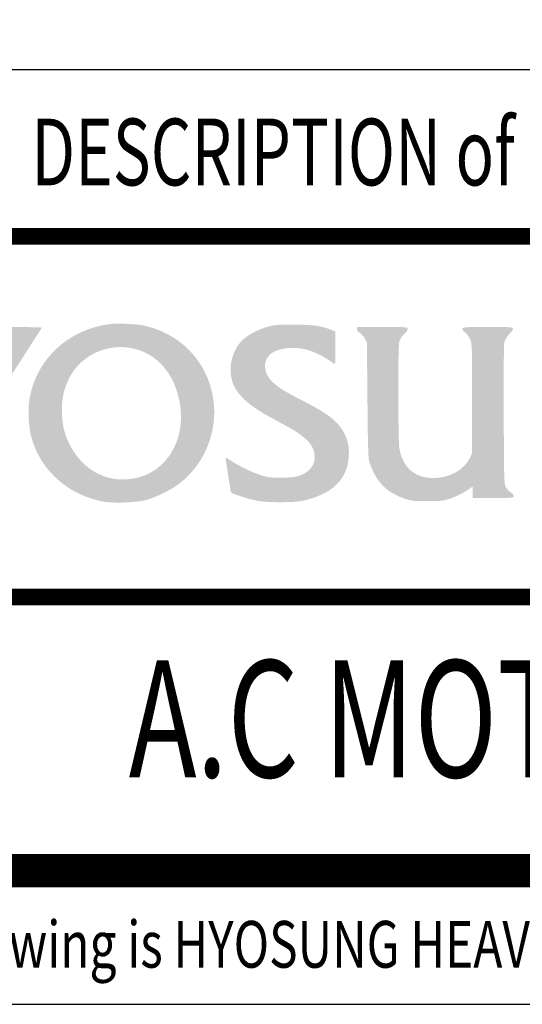
# Model space of a CAD drawing. Units: millimetres. Extents: x -131 to 1651, y -45 to 1215.
# Drawn here: x 724 to 814, y 39 to 216 of the extents above; entities that cross this region are included whole.
import ezdxf
from ezdxf.enums import TextEntityAlignment as Align

# ---------------------------------------------------------------- set-up
doc = ezdxf.new("R2010")
doc.units = ezdxf.units.MM
doc.header["$LTSCALE"] = 50
doc.layers.get('0').update_dxf_attribs({"linetype": 'CONTINUOUS', "lineweight": 30})
doc.styles.add('HY견고딕', font='txt')
doc.styles.add('ROMANS', font='romans.shx', dxfattribs={"width": 0.7, "height": 3.5, "bigfont": 'whgtxt.shx'})

# ---------------------------------------------------------------- blocks, each defined once
blk = doc.blocks.new('HS_A4양식_S_L(210X297MM)')
blk.add_line((18.00000000000022, 17.99999999999989), (283.0000000000002, 17.99999999999989))
at = {"color": 0}
blk.add_line((18, 14), (283, 13.99999999999946), dxfattribs=at)
at = {"color": 3, "const_width": 1}
blk.add_lwpolyline([(21.99999999999988, 17.99999999999989), (279, 17.99999999999989), (279, 185.9999999999999), (21.99999999999988, 185.9999999999999), (21.99999999999988, 17.49999999999989)], dxfattribs=at)
at = {"style": 'ROMANS', "width": 0.75}
blk.add_text("The information written in this drawing is HYOSUNG HEAVY INDUSTRIES's property, and may not be disclosed and/or reproduced without the prior official permission of HYOSUNG HEAVY INDUSTRIES Corp.", height=1.4, dxfattribs=at).set_placement((119.1439814139106, 15.09694235422097))
blk = doc.blocks.new('hico_ci')
at = {"true_color": 0x0e4194}
h = blk.add_hatch(color=154, dxfattribs=at)
edge = h.paths.add_edge_path()
edge.add_arc((-87.58889213669869, 67.21039386994674), 115.6573542135317, 327.1048165484382, 327.379148609724)
edge.add_arc((-975.6210822683096, 635.5862093153438), 1170.006555518851, 327.3791455014085, 327.4034389118317)
edge.add_arc((10.06323945754997, 5.298141397494064), 0.03363674859879229, 327.4034434854938, 359.999956419561)
edge.add_arc((10.08695586406088, 5.298141372526757), 0.009920342087866648, 359.9999964333156, 447.9339419372215)
edge.add_arc((8.1752010225552, -47.69314807680414), 53.03568355278372, 87.9338491325548, 88.16463645442393)
edge.add_arc((9.481611089147691, -6.923395607587707), 12.24500540615856, 88.16454350043396, 89.3118246058308)
edge.add_arc((9.337503835981352, -18.91895683877961), 24.24143221381396, 89.31177138105487, 90.00000621573453)
edge.add_line((9.337501206148772, 5.322475375034202), (8.578126206148738, 5.322475375034202))
edge.add_line((8.578126206148738, 5.322475375034216), (8.578126206148738, 5.25822685003422))
edge.add_arc((8.666198882282174, 5.258226829829709), 0.08807267613343815, 179.9999868559348, 200.2438586409471)
edge.add_arc((8.69831167707514, 5.270070055741982), 0.1222997646660304, 200.2439029638572, 216.0719736548398)
edge.add_arc((8.727682244430241, 5.291465640012149), 0.158637090558326, 216.0720310189615, 229.8197973618891)
edge.add_arc((8.790425285179538, 5.365763867678297), 0.2558837655492473, 229.8197694449375, 239.4290538196848)
edge.add_arc((8.530958847521276, 4.926521539180371), 0.2542697950728332, 35.773980360010626, 59.4290939640411, ccw=False)
edge.add_arc((8.3846441228863, 4.821096355150175), 0.43460966330124, 19.939364720869207, 35.77405005855218, ccw=False)
edge.add_arc((8.356329087600102, 4.810824031118727), 0.4647304512079843, 4.612762918081216, 19.939412931985885, ccw=False)
edge.add_arc((8.468191045552942, 4.819849583594632), 0.3525049717728713, -14.242378039020878, 4.612718611072523, ccw=False)
edge.add_arc((8.37886672111813, 4.842523250303046), 0.4446620664386157, 328.1681828404623, 345.7575186850096, ccw=False)
edge.add_arc((-125.627537153641, 88.03314091747795), 158.1735279955739, 327.8878710710293, 328.168161884662, ccw=False)
edge.add_arc((-363.4408394177982, 237.2831641715134), 438.9416461555749, 327.78223336135653, 327.8878867712939, ccw=False)
edge.add_arc((7.874564893326976, 3.292543172559448), 0.04901669569161234, 270.5100142516248, 327.78214302879337, ccw=False)
edge.add_arc((7.874911439092443, 3.253612993188966), 0.01008497392409092, 211.6244722057158, 270.5100004642802, ccw=False)
edge.add_arc((462.6611376262816, 283.3078246804128), 534.1082716524951, 211.5912425901737, 211.6244741420596, ccw=False)
edge.add_arc((49.60484903123921, 29.28092960519082), 49.19058691675746, 211.1883478339968, 211.5912513404664, ccw=False)
edge.add_arc((89.75058026022674, 53.58285426920961), 96.1188649406232, 210.944249107223, 211.1883290356674, ccw=False)
edge.add_arc((-23.94473440569851, -14.58175150186155), 36.44447107999163, 30.94431844343522, 31.63759526091016)
edge.add_arc((-7.928916743040276, -4.714298704185325), 17.63295758118127, 31.63769531155149, 32.8310410223266)
edge.add_arc((-9.367680583845129, -5.642642252222785), 19.34522599837955, 32.83109061856086, 33.7003780165808)
edge.add_arc((6.382520501175406, 4.861586527081016), 0.4135684780636451, 33.70034679136021, 47.50976918376232)
edge.add_arc((6.35941429625359, 4.836362018646184), 0.4477762627282614, 47.50975857406636, 66.4310955419071)
edge.add_arc((6.271751073153951, 4.635410225171825), 0.6670169158575688, 66.43114360342825, 80.4677626110921)
edge.add_arc((6.102158472550343, 3.625459070578245), 1.691108212981185, 80.46774511113301, 88.4389558479287)
edge.add_arc((5.785070374573792, -8.009341366430519), 13.33022871544476, 88.43889006856084, 90.18018989185562)
edge.add_arc((5.834315241008426, -23.67389749204497), 28.99486224672253, 90.1801526105918, 90.71896112843406)
edge.add_arc((5.498262702725754, 3.105442411625233), 2.213413873179214, 90.71892629454378, 94.25677422828905)
edge.add_arc((5.357341162462205, 4.998739249772001), 0.3148797550115914, 94.25673904725257, 105.4967135946727)
edge.add_arc((5.275644857788564, 5.293392175350647), 0.009110834502378819, 105.4966114967839, 238.0067809175427)
edge.add_arc((4.252225556749778, 3.655145908229215), 1.922530410003445, 53.281262030822575, 58.00680649472531, ccw=False)
edge.add_arc((3.278514217656578, 2.34970027732092), 3.551119390420127, 50.29611920957092, 53.28128967502448, ccw=False)
edge.add_arc((3.367779009109483, 2.457206528810275), 3.411384652069549, 47.32926842106173, 50.296107328445714, ccw=False)
edge.add_arc((5.015447560932614, 4.24459976048162), 0.980420600239397, 39.82273817270891, 47.329237615382624, ccw=False)
edge.add_arc((5.0822900594072, 4.300335129029136), 0.8933898533210056, 32.48958094374319, 39.82277055643982, ccw=False)
edge.add_arc((-55.12113784600947, -34.03807164447284), 72.26765808419817, 32.17192166635982, 32.48956926458112, ccw=False)
edge.add_arc((-36.62863076186463, -22.40537547880605), 50.42063452628888, 31.63174257217389, 32.1719261811038, ccw=False)
edge.add_arc((-61.26873061042318, -37.58294216214503), 79.36010672211306, 31.24720576788991, 31.631774679040575, ccw=False)
edge.add_line((6.579174399898761, 3.583650175034208), (7.28437620614875, 2.421387475034209))
edge.add_line((7.28437620614875, 2.421387475034209), (7.28421935302373, 1.572712675034211))
edge.add_arc((-26.29039406896339, 1.57890429528149), 33.57461399289706, 359.3674324155447, 359.98943387076315, ccw=False)
edge.add_arc((-6.209515706452777, 1.357180485688815), 13.49251158161575, 358.13862431789545, 359.36749241990196, ccw=False)
edge.add_arc((-5.06519223850529, 1.319977115114682), 12.34758350970553, 357.10324926653715, 358.1386915486749, ccw=False)
edge.add_arc((6.875745304499446, 0.7157539846580931), 0.3913685987348835, 344.5565989774974, 357.10328448918904, ccw=False)
edge.add_arc((6.965432665634751, 0.6909766429349986), 0.2983216245217534, 333.7316691536306, 344.5566396288096, ccw=False)
edge.add_arc((6.72166906340982, 0.8112843482579137), 0.5701573060091718, 327.0652532396875, 333.73168445078386, ccw=False)
edge.add_arc((6.672450634722168, 0.8431672817903575), 0.6288000819758233, 320.66539376668703, 327.0652725783152, ccw=False)
edge.add_arc((6.728708927377227, 0.7970643240633137), 0.556064408449558, 313.6474247892735, 320.66533855560454, ccw=False)
edge.add_arc((7.50535355754414, -0.01714257729648239), 0.5691510197192278, 133.647408069556, 148.3259636151153)
edge.add_arc((7.052183909207088, 0.2624570773319164), 0.03666750162476553, 148.3259389618278, 253.6268939152288)
edge.add_arc((7.187812768795311, 0.724081801180958), 0.5178042526860861, 253.6268161479213, 269.4911530252744)
edge.add_arc((7.762562769238059, 65.43971550516704), 65.23599013016188, 269.4911602438272, 269.9999459300735)
edge.add_arc((7.76246187787325, 66.32566976228848), 66.12194438726597, 270.0000340786137, 270.5083614008801)
edge.add_arc((8.345128069280747, 0.6569011900988073), 0.4505909241434287, 270.5084270729581, 288.0799916175415)
edge.add_arc((8.472636999600866, 0.2663252159377834), 0.03972827202814812, 288.0800301696663, 390.2105896667334)
edge.add_arc((7.866984011619934, -0.08632322706134232), 0.7405681012330404, 30.2105971818557, 42.66885251523486)
edge.add_arc((8.88747008343887, 0.8543285775446776), 0.6473143290490169, 216.4891175845401, 222.6689172848921, ccw=False)
edge.add_arc((9.082377253938319, 0.9984956657473418), 0.8897456686747677, 211.6204300748815, 216.4891512352539, ccw=False)
edge.add_arc((9.017810397560368, 0.9587427535013688), 0.8139223676766171, 206.6459126673218, 211.6204676047614, ccw=False)
edge.add_arc((8.537487405576371, 0.7177332187452947), 0.2765251472969634, 195.5184111570572, 206.6458959067241, ccw=False)
edge.add_arc((8.622706996762076, 0.7413959632433063), 0.3649689384809635, 182.7461762309144, 195.5183759813155, ccw=False)
edge.add_arc((22.51442657138034, 1.407729290481242), 14.27266007837977, 181.8369932019523, 182.7461578620843, ccw=False)
edge.add_arc((22.24609573247881, 1.399143716806435), 14.0041919224401, 180.6627529541779, 181.8370769737105, ccw=False)
edge.add_arc((39.00217691040842, 1.592994806739142), 30.76139439439919, 180.0107681297366, 180.6627923414326, ccw=False)
edge.add_line((8.240783059273724, 1.587213531284235), (8.240626206148761, 2.422264215659226))
edge.add_line((8.240626206148761, 2.422264215659212), (9.168751206148727, 3.848035806284216))
edge.add_arc((-178.2051710669145, 125.8217303322709), 223.5767628898644, 326.9373177716921, 327.1048506011462)
h = blk.add_hatch(color=154, dxfattribs=at)
edge = h.paths.add_edge_path()
edge.add_arc((11.68919191191969, 2.538343205864436), 1.965765927080678, 187.2894835030015, 194.5072811928714)
edge.add_arc((12.2660136002329, 2.68759712545301), 2.561584685278885, 194.5072699262425, 211.1343780194059)
edge.add_arc((12.33193142044212, 2.727411402982582), 2.638593358204431, 211.1343063245497, 227.3961501525145)
edge.add_arc((12.39077391693854, 2.791393139484924), 2.725519200160242, 227.396144906125, 243.3761176964152)
edge.add_arc((12.47858414191199, 2.966573659689544), 2.921475445915393, 243.3762052570861, 258.5454178779332)
edge.add_arc((12.25548099169282, 1.865535318699628), 1.798060810105342, 258.5455157035683, 267.7626426167035)
edge.add_arc((12.39707128768441, 5.48965936480019), 5.424949685359572, 267.7626533380533, 271.8086900758062)
edge.add_arc((12.39714799714449, 5.487347908822073), 5.422636959854104, 271.8086508097766, 275.8526255419379)
edge.add_arc((12.76951933404519, 1.854596479325295), 1.770850635183754, 275.8526732157882, 285.1663574160452)
edge.add_arc((12.68579322948068, 2.163462045791235), 2.090863132942609, 285.1664606073626, 291.9979895865242)
edge.add_arc((11.88375951074914, 4.148757677798571), 4.232044309873992, 291.9980303602974, 296.0291748207384)
edge.add_arc((11.8953527023329, 4.125010831351645), 4.205618663335664, 296.0292224569466, 300.0651782722474)
edge.add_arc((13.0211886708172, 2.180116209936116), 1.958371076543978, 300.0652126386263, 307.2129491570039)
edge.add_arc((12.60298579963501, 2.730816311242165), 2.649865286961164, 307.2129929084344, 321.4633113674406)
edge.add_arc((12.55214108457989, 2.771312353273785), 2.714866167484631, 321.4633254862762, 335.4570189951541)
edge.add_arc((12.54025299389133, 2.776741611822786), 2.727935350631395, 335.4570042895629, 349.4153063551598)
edge.add_arc((12.56243411208112, 2.772596560077034), 2.70537025683335, 349.4153084606654, 363.4608321026616)
edge.add_arc((12.55539298521609, 2.772171604026838), 2.712424195763331, 3.460813831792296, 21.82344865292583)
edge.add_arc((12.69353961127501, 2.8274904571131), 2.563613356788706, 21.8234786956147, 40.97970416400582)
edge.add_arc((12.6763417641564, 2.812548629808475), 2.586395458200169, 40.97974863379949, 60.04220559561634)
edge.add_arc((12.5682015241656, 2.624921177873176), 2.802955778252767, 60.04224661876668, 77.98924148490866)
edge.add_arc((12.76698895917229, 3.559273059424314), 1.847691478243744, 77.98928495001745, 84.92408230861547)
edge.add_arc((12.41594903514419, -0.3928076015475597), 5.81533190790588, 84.92407827458382, 87.8748770375062)
edge.add_arc((12.41587516820698, -0.3948385649667756), 5.817364213615624, 87.8748917700453, 90.82752369380134)
edge.add_arc((12.35898362394613, 3.543982155733403), 1.87813264925904, 90.8275496515172, 97.68541118779471)
edge.add_arc((12.50000217084153, 2.498990270799283), 2.932596622159962, 97.68543121261783, 115.3037019253431)
edge.add_arc((12.42504406724476, 2.657544984759511), 2.757216136909978, 115.3037564079968, 133.7558804179542)
edge.add_arc((12.36598733776071, 2.719229187338541), 2.671819192405485, 133.7559606811701, 152.5295614758335)
edge.add_arc((12.30379515834289, 2.751564056279648), 2.601723465502769, 152.5295701082027, 171.6812438555395)
edge.add_arc((11.75079872226166, 2.832420689618715), 2.042847044932155, 171.6811963835469, 178.7094137085831)
edge.add_arc((13.66132696950058, 2.789382430881972), 3.953859989735534, 178.7094663218426, 182.9972113084133)
edge.add_arc((13.64521779882244, 2.788546432379022), 3.937729142960169, 182.997319722999, 187.2894176632888)
edge = h.paths.add_edge_path(flags=16)
edge.add_arc((12.43454166001834, 2.94986987967664), 1.722679258958263, 167.6028225002973, 175.2876595505345, ccw=False)
edge.add_arc((12.34351379692515, 2.969881443842425), 1.629477678749483, 159.6660333993345, 167.6029080598833, ccw=False)
edge.add_arc((13.32730393623007, 2.605303356162651), 2.678648885087997, 154.196473116792, 159.6660354923936, ccw=False)
edge.add_arc((12.37288713534366, 3.066757485989228), 1.618530333347016, 132.6447728647698, 154.1964265783206, ccw=False)
edge.add_arc((12.45933487403192, 2.972894146620803), 1.746137300247647, 112.28517211592961, 132.6447851165569, ccw=False)
edge.add_arc((12.47029381202617, 2.946159298904831), 1.775031078125534, 92.10890726691781, 112.2852396066684, ccw=False)
edge.add_arc((12.46824060483362, 3.001901121937323), 1.719251453759407, 71.443714094842, 92.10888828588702, ccw=False)
edge.add_arc((12.4972358374809, 3.088284152688189), 1.628132018335549, 52.83166924084031, 71.44363011939481, ccw=False)
edge.add_arc((12.40506498923014, 2.966717600473032), 1.780689849601566, 35.42864611199792, 52.83160064103822, ccw=False)
edge.add_arc((12.19004330619771, 2.813748873186071), 2.044571936339573, 19.300637357654125, 35.428621339692825, ccw=False)
edge.add_arc((11.49144959248736, 2.569094329895151), 2.784767195974786, 6.506995906487589, 19.300671919105184, ccw=False)
edge.add_arc((12.02197803005953, 2.629605598560161), 2.25079899775696, -10.358093236890397, 6.507006827108285, ccw=False)
edge.add_arc((12.3189969221811, 2.57531883060318), 1.948859806116598, 330.85322717738404, 349.64185270600444, ccw=False)
edge.add_arc((12.4797538450747, 2.485672308726933), 1.764796536721063, 311.00800257837096, 330.8531818324648, ccw=False)
edge.add_arc((12.61813730835775, 2.326523565679054), 1.553897733209628, 289.17587637404074, 311.0080431697409, ccw=False)
edge.add_arc((12.51907279004075, 2.611383135112632), 1.855491421948564, 270.78068982063064, 289.17588751656626, ccw=False)
edge.add_arc((12.52189537146756, 2.404211824798011), 1.648300884560428, 250.67760092073502, 270.7807047072632, ccw=False)
edge.add_arc((12.53142804544882, 2.431402003501034), 1.677113688832597, 230.7699054796019, 250.6776372239779, ccw=False)
edge.add_arc((12.71898328438812, 2.661120955414404), 1.973673572366691, 213.1500393052647, 230.7699048368879, ccw=False)
edge.add_arc((13.17975190260552, 2.96206404577373), 2.524013888141321, 205.5533027939238, 213.1500023820812, ccw=False)
edge.add_arc((12.6335551178762, 2.700914492956613), 1.918596662935977, 196.222376417476, 205.5532209277916, ccw=False)
edge.add_arc((12.68404558733425, 2.715603976045131), 1.97118058081028, 187.0303983586766, 196.2223557713998, ccw=False)
edge.add_arc((13.52525853942973, 2.819348508231229), 2.818766658281611, 179.9999620543503, 187.030469055241, ccw=False)
edge.add_arc((14.01780235377998, 2.819352797778606), 3.311310472632135, 175.2875553569434, 180.0000419208737, ccw=False)
h = blk.add_hatch(color=154, dxfattribs=at)
edge = h.paths.add_edge_path()
edge.add_arc((17.24948507012283, 4.159995198875933), 0.4580000792454569, 128.1914174050457, 154.2777021006312, ccw=False)
edge.add_arc((17.37739751697052, 3.997396428385912), 0.6648815772659415, 107.2641152059428, 128.1913676868145, ccw=False)
edge.add_arc((17.6240655666507, 3.20368558523738), 1.496038619746243, 95.84969625246998, 107.2641107020612, ccw=False)
edge.add_arc((17.62144323306194, 3.229296764891373), 1.470293539553311, 82.8506983862058, 95.84975829945802, ccw=False)
edge.add_arc((17.58742154519393, 2.958036217899632), 1.743679273624742, 71.41213756087592, 82.85078508278252, ccw=False)
edge.add_arc((17.47293772949297, 2.617613513545749), 2.102836845863706, 61.068361221095586, 71.4121583390334, ccw=False)
edge.add_arc((16.9005743844362, 1.582133464631184), 3.285976199644041, 53.66486401690662, 61.06834014459122, ccw=False)
edge.add_arc((18.86064744766486, 4.247022909321558), 0.02212327975750392, 233.6648860469967, 312.4970136338133)
edge.add_arc((18.83909025676053, 4.270550867963038), 0.05403373756557684, 312.4970487003628, 353.4720909426309)
edge.add_arc((17.93381413942609, 4.374139994276476), 0.9652173391006867, 353.4721364951952, 359.6455237280522)
edge.add_arc((-32.7658124863672, 4.687717097513826), 51.66581369253973, 359.6456282316986, 359.9999450499215)
edge.add_line((18.90000120614877, 4.687667546909182), (18.90000120614877, 5.184720615659202))
edge.add_line((18.90000120614877, 5.184720615659202), (18.79679291864875, 5.227843806284199))
edge.add_arc((17.99242807261083, 3.302725339713319), 2.086404542717884, 67.3235520779062, 73.70900358386325)
edge.add_arc((18.08335147791337, 3.613839389318443), 1.762276454620966, 73.70901474754324, 80.95634762571481)
edge.add_arc((17.95563904786343, 2.811460167530868), 2.574755919188867, 80.9563186101925, 86.7490631243437)
edge.add_arc((17.60926868827806, -3.286481115525802), 8.682526405839546, 86.7490359326163, 89.09189333360881)
edge.add_arc((17.58105362484099, -5.066496298902095), 10.46276519399542, 89.09189094135175, 90.24306806179364)
edge.add_arc((17.57404609599524, -3.414482826335288), 8.81073685918946, 90.2430739970145, 91.5526120816369)
edge.add_arc((17.55724667898517, -2.794718367100145), 8.190744758157352, 91.5526064303731, 92.74824391007431)
edge.add_arc((17.19817764486902, 4.68547299321223), 0.701940223510337, 92.74828705599967, 99.98348535101093)
edge.add_arc((17.43460091139792, 3.342398402454677), 2.065665018802001, 99.98354315326833, 108.7812260967433)
edge.add_arc((17.49395557548075, 3.167865280494567), 2.250014650763025, 108.7812876226683, 117.0326672258736)
edge.add_arc((17.3705186536763, 3.409786778165724), 1.97842178506825, 117.0327195807495, 125.7395494560422)
edge.add_arc((16.75047997859872, 4.271407631301329), 0.9168953119416412, 125.7396007118653, 141.2138636461698)
edge.add_arc((16.96994442865065, 4.095042465245371), 1.198443383562943, 141.213914616059, 153.7176422636772)
edge.add_arc((17.10288080309721, 4.02939431433704), 1.34670585138706, 153.7177251814425, 165.174204423298)
edge.add_arc((17.08706524759771, 4.033581919712276), 1.33034529415799, 165.1742600867512, 176.7009217989157)
edge.add_arc((16.88679786410836, 4.04512516044484), 1.129745515256346, 176.7008776861873, 189.7305492132907)
edge.add_arc((17.06108204853837, 4.075009965922405), 1.30657333698751, 189.730472056046, 198.2294967581919)
edge.add_arc((16.75690487437424, 3.974828366630447), 0.9863232688859633, 198.2295143716742, 208.7228877058626)
edge.add_arc((16.8418845159469, 4.021398713316955), 1.083227018407204, 208.7229443293016, 218.6733188078521)
edge.add_arc((17.46821042101288, 4.522704620573009), 1.885468722635765, 218.6733882263363, 225.243871773966)
edge.add_arc((17.81429066941257, 4.871744461329996), 2.376997306512362, 225.2438869328142, 231.0819804928576)
edge.add_arc((17.9907480333074, 5.090282447671868), 2.657881718198078, 231.0818810232899, 236.4508882568092)
edge.add_arc((19.13063795069644, 6.809258308422969), 4.720459482453857, 236.4508430541015, 240.2730338758541)
edge.add_arc((27.44712719015348, 21.37365745032923), 21.49203411439362, 240.2729983244569, 241.5140127790368)
edge.add_arc((-2.996432781179465, -34.72902592520165), 42.33837733394554, 60.99026859041601, 61.513951103744375, ccw=False)
edge.add_arc((15.75043096490987, -0.9223231195506116), 3.68170837626276, 57.85380329495803, 60.99020763533059, ccw=False)
edge.add_arc((16.7429906387996, 0.6571241725736172), 1.816278545143841, 52.84691552722319, 57.853769963094976, ccw=False)
edge.add_arc((15.47930746434986, -1.010550013110674), 3.908653357405035, 50.02420366065178, 52.84690938866959, ccw=False)
edge.add_arc((17.40915805778684, 1.291330254701407), 0.904826451551167, 29.831050916447396, 50.02421159524732, ccw=False)
edge.add_arc((17.64008201155792, 1.423747583610975), 0.6386306187124244, 3.614266230668079, 29.83107522094781, ccw=False)
edge.add_arc((17.74415659219943, 1.430321069177808), 0.5343486497625697, -25.5153532934076, 3.614303560362714, ccw=False)
edge.add_arc((17.7314004971193, 1.436409075510142), 0.5484830681293902, 305.91941915969375, 334.48469717169394, ccw=False)
edge.add_arc((17.52572594822647, 1.720333857412754), 0.8990758544792864, 294.6867914262681, 305.919449728287, ccw=False)
edge.add_arc((17.55060198832507, 1.66621532994057), 0.8395138499256988, 282.8616292282769, 294.68682786057417, ccw=False)
edge.add_arc((17.45371252996296, 2.090561657536327), 1.274780863247048, 273.61362239442553, 282.8616388448787, ccw=False)
edge.add_arc((17.26704231385423, 5.046359443155225), 4.236467261070226, 269.83292433464646, 273.6136444239902, ccw=False)
edge.add_arc((17.2778091394045, 8.738732171067682), 7.928855686786567, 268.2969638039025, 269.8329260645261, ccw=False)
edge.add_arc((17.08052818075527, 2.10347157821441), 1.290662942393552, 262.4187493787948, 268.29692378571315, ccw=False)
edge.add_arc((17.03117998667767, 1.732689211809273), 0.9166110643157145, 255.08181930796871, 262.41867209571194, ccw=False)
edge.add_arc((17.44176572043915, 3.273816314150878), 2.511494568005018, 251.6237122157233, 255.08182300312302, ccw=False)
edge.add_arc((17.58289835255931, 3.698670248561896), 2.959176693435526, 247.1625792851033, 251.62375268489382, ccw=False)
edge.add_arc((18.32734876059646, 5.466421388409969), 4.877287874378164, 244.0942588368599, 247.1626082636762, ccw=False)
edge.add_arc((18.28524872297982, 5.379737594793284), 4.780921421504184, 241.0068681608949, 244.0942363559269, ccw=False)
edge.add_arc((17.18347277476931, 3.391510996544085), 2.507827660567099, 236.00290156415, 241.00677804038878, ccw=False)
edge.add_arc((14.65059182312871, -0.364046439854036), 2.022039619306905, 56.00285028917241, 57.99623478103523)
edge.add_arc((15.15672544610163, 0.4458182216172446), 1.067025475849488, 57.99623535163129, 61.21260923616562)
edge.add_arc((14.90739288658898, -0.007957154766316421), 1.584788759060895, 61.21268956146232, 62.98607313476299)
edge.add_arc((15.62337515076678, 1.39639315419042), 0.008454279045937773, 62.98614728903289, 135.000098954626)
edge.add_arc((15.63959714344657, 1.380171139259659), 0.03139565683622219, 134.999997933121, 188.7802725501425)
edge.add_arc((290.5269572552154, 43.83829390046136), 278.178394449961, 188.780317402714, 188.8802412358529)
edge.add_arc((146.2972211931758, 21.30328988869786), 132.1987959772115, 188.8801618264766, 189.084363930624)
edge.add_arc((15.91372442486892, 0.4557303295928392), 0.1591164520720864, 189.0843491922448, 211.7174880120628)
edge.add_arc((15.85296228933953, 0.4181772583526566), 0.08768627446022857, 211.7174956150988, 250.4219313884925)
edge.add_arc((19.63341618928263, 11.04780054197039), 11.36956213094898, 250.4219345418926, 251.6398021676861)
edge.add_arc((17.84613110441683, 5.662531598851501), 5.695453428756094, 251.6397887934128, 254.2019493065996)
edge.add_arc((17.27231818667411, 3.634467868316705), 3.587776091101299, 254.2019992570558, 257.8241659995537)
edge.add_arc((16.91907544116918, 1.99731623785317), 1.912948966177584, 257.8241882003053, 266.7603194822184)
edge.add_arc((17.24293460490429, 7.718873613860481), 7.643664764826026, 266.7603239211879, 269.9517217275631)
edge.add_arc((17.2429454207209, 7.733462174014562), 7.65825332891489, 269.9517327757709, 273.1280074153638)
edge.add_arc((17.56261007845308, 1.883964678059399), 1.800027791383318, 273.128027319892, 282.4389658608369)
edge.add_arc((17.37815134019814, 2.720221345949724), 2.656386501684934, 282.43895491215, 296.846792358466)
edge.add_arc((17.94823662713458, 1.59393238990512), 1.394037878329057, 296.8467630885644, 320.1886905145259)
edge.add_arc((18.11975977309169, 1.450968117610145), 1.17074664976999, 320.1886606858241, 346.0862545965089)
edge.add_arc((17.74094964099709, 1.544810646089559), 1.561007506542655, 346.0862528350191, 366.9612303985742)
edge.add_arc((18.11364067635316, 1.590314989099824), 1.185548783022516, 6.961249459666028, 26.17391500958439)
edge.add_arc((18.01391689806411, 1.541300359522694), 1.296667034756066, 26.17394786425252, 44.13825395225523)
edge.add_arc((17.44097091842036, 0.9853355424346262), 2.095017818202511, 44.13824005939117, 57.70102633461316)
edge.add_arc((15.0429181559266, -2.808145846055609), 6.582907979125499, 57.70096390204369, 63.47905004153323)
edge.add_arc((23.13016538343476, 13.39749219926416), 11.52858760171617, 240.1244435871723, 243.4789864891086, ccw=False)
edge.add_arc((18.39585492206862, 5.156132021247018), 2.024182668827322, 227.9695568042548, 240.12433373639118, ccw=False)
edge.add_arc((17.61146340439251, 4.285904941845061), 0.8526173813930978, 207.5413990972366, 227.9694514185374, ccw=False)
edge.add_arc((17.36280520479534, 4.156233101067997), 0.5721789986467184, 179.999957858598, 207.5413873009312, ccw=False)
edge.add_arc((17.25729490154811, 4.156233358987024), 0.4666686953993633, 154.2777598601041, 179.9999799970433, ccw=False)
h = blk.add_hatch(color=154, dxfattribs=at)
edge = h.paths.add_edge_path()
edge.add_arc((43.632793820541, 2.486312881517762), 23.7662688475325, 180.7105003874408, 181.8706154222208)
edge.add_arc((28.8233464234645, 2.002635547829982), 8.948925091990558, 181.8706107304056, 183.7413909709267)
edge.add_arc((20.51204432149751, 1.459138675606994), 0.619871635548236, 183.7414346268247, 196.8951469481237)
edge.add_arc((21.84877703253881, 1.865148299947037), 2.016903544926925, 196.8952243166783, 208.6980226317426)
edge.add_arc((21.36534932462013, 1.600501501449315), 1.46577717399338, 208.6980382819243, 223.6910865692439)
edge.add_arc((21.33589619480756, 1.572364588330586), 1.42504422988736, 223.6910965723661, 238.9232858793225)
edge.add_arc((21.53509310992757, 1.902879141361467), 1.810944839835079, 238.9232600828106, 251.6504503429342)
edge.add_arc((21.62108161914762, 2.162127624177302), 2.084081801007457, 251.6504117570558, 255.7654107468598)
edge.add_arc((21.32851303671254, 1.008837821754312), 0.8942609137305382, 255.765439878918, 263.5095681258383)
edge.add_arc((21.40968885170406, 1.722368310592685), 1.612394098760618, 263.5095686394985, 268.7665655488119)
edge.add_arc((21.69838834924604, 15.13017365272572), 15.0233072478484, 268.7664951038078, 269.7856657115136)
edge.add_arc((21.70178470534177, 16.03372897247208), 15.92686895068141, 269.7856071266438, 270.776359574179)
edge.add_arc((21.89795961115999, 1.556913566769524), 1.448724425762787, 270.7762960737958, 276.5239201273496)
edge.add_arc((21.96563531939159, 0.9651347910359789), 0.8530885295204682, 276.5238697064907, 284.7395428673445)
edge.add_arc((21.47532106283984, 2.828867054598263), 2.780238243585259, 284.7395072591016, 288.1467508076085)
edge.add_arc((21.83132753384075, 1.74266997970453), 1.637187635388223, 288.1467072792157, 292.3897770361967)
edge.add_arc((21.48594919149338, 2.581047851120161), 2.543920040589104, 292.3897542588996, 295.4395431603245)
edge.add_arc((21.50405912232804, 2.542979981819741), 2.50176399398472, 295.4395065459009, 298.5073976886251)
edge.add_arc((22.0087905463123, 1.613665187408586), 1.44422922033992, 298.5074224863742, 303.1367501308183)
edge.add_line((22.79826280927375, 0.4043134656592002), (23.00625120614876, 0.5400897437841934))
edge.add_line((23.00625120614876, 0.5400897437842076), (23.00625120614876, 0.2037253750341961))
edge.add_line((23.00625120614876, 0.2037253750341961), (23.62500120614874, 0.2037253750341961))
edge.add_arc((23.62493824910308, 67.71897018112686), 67.51524480612203, 270.0000534275335, 270.3316811679031)
edge.add_arc((24.00575889885022, 1.935284794266806), 1.730457146324542, 270.3317027527593, 274.9837102243474)
edge.add_arc((24.13475316992646, 0.4560318537448325), 0.2455905583735581, 274.983667547745, 290.8940773001571)
edge.add_arc((24.21047229633479, 0.2576815323181876), 0.03327890981398043, 290.8940830895116, 359.9999928395226)
edge.add_arc((24.19110444761935, 0.2576814861460406), 0.05264675852943668, 4.572316544204293e-05, 28.83018797496124)
edge.add_arc((24.07621982310832, 0.1944441255175491), 0.1837857715205911, 28.83023072540287, 40.19960756058906)
edge.add_arc((24.02702371147274, 0.1528703834678993), 0.2481956576251958, 40.19967491736037, 50.18779310273143)
edge.add_arc((23.97559416288317, 0.09116868710714243), 0.328520608927628, 50.1878790467326, 58.28246778556878)
edge.add_arc((24.29768022917108, 0.6123138758218829), 0.2841226329492069, 228.1051989285523, 238.2824849382981, ccw=False)
edge.add_arc((24.48323254054998, 0.8191519245183798), 0.5619924561512508, 221.9958595576837, 228.1051215855026, ccw=False)
edge.add_arc((24.48835783512243, 0.8237671916841549), 0.5688895087683847, 215.9088950281242, 221.9959420291165, ccw=False)
edge.add_arc((24.28274365038772, 0.6748784462903075), 0.3150292096489616, 206.4341007911232, 215.9088589628016, ccw=False)
edge.add_arc((24.28140863397533, 0.6742147260128917), 0.3135383060881681, 184.1307711467661, 206.4340972361816, ccw=False)
edge.add_arc((30.13299981651062, 1.096818533309758), 6.180369933590891, 181.5800463915065, 184.1307491745235, ccw=False)
edge.add_arc((46.47953144067225, 1.547727178522337), 22.53311938883646, 180.3170458587906, 181.5800612360828, ccw=False)
edge.add_arc((710.0040029766053, 5.219509907085126), 686.0677502224082, 180.2102579324722, 180.317057257754, ccw=False)
edge.add_arc((296.7645231445861, 3.70310731802337), 272.8254881428396, 180.0088199528249, 180.2102718617095, ccw=False)
edge.add_arc((82.02310666194978, 3.670072717301807), 58.08406911928095, 179.3742353164792, 180.0088417484506, ccw=False)
edge.add_arc((89.63927782124387, 3.586891127922058), 65.70069450750027, 178.9667506950853, 179.3742378495884, ccw=False)
edge.add_arc((24.39914101780641, 4.76353386779877), 0.4499478583737111, 164.9292819873615, 178.966814292806, ccw=False)
edge.add_arc((24.27487036476441, 4.79699643358984), 0.321250777922003, 154.5225705512778, 164.9292639489128, ccw=False)
edge.add_arc((24.53090363295337, 4.674997987164474), 0.6048643448569269, 148.0418006042542, 154.5225171867852, ccw=False)
edge.add_arc((24.58259864304353, 4.642747893240013), 0.6657941620759953, 141.8162063762522, 148.0418091337931, ccw=False)
edge.add_arc((24.52302359684808, 4.689601741757841), 0.5900018850941323, 135.000033556182, 141.8162208753672, ccw=False)
edge.add_arc((23.60757355851746, 5.605052007025222), 0.7046401352568101, 314.9999588550542, 320.0633942015716)
edge.add_arc((23.71018552692414, 5.519143877648588), 0.5708140438050963, 320.063375472696, 325.9930818682273)
edge.add_arc((23.791951091165, 5.46397839859263), 0.4721791738303804, 325.9930359989295, 331.9868702532819)
edge.add_arc((24.15744549394304, 5.269534144973463), 0.0581807122057131, 331.9868569030154, 360.000051145793)
edge.add_arc((24.18330252674161, 5.269534187636083), 0.03232367940711489, 1.643718303099621e-05, 74.76828175122778)
edge.add_arc((24.07747867920125, 4.880886323231024), 0.4351212082163695, 74.76834624438573, 86.01197890591062)
edge.add_arc((23.92290239792248, 2.663696513433692), 2.657692799729881, 86.01195574110108, 89.73333330271373)
edge.add_arc((23.45631877947955, -97.56037660878849), 102.8828519838448, 89.733268602864, 90.0000376317976)
edge.add_arc((23.45620701722191, -91.16539003584006), 96.48786541088435, 89.99997376002675, 90.2795770253308)
edge.add_arc((22.99927849671923, 2.474890202748483), 2.846470361291885, 90.27950782352723, 93.8393520615169)
edge.add_arc((22.84391979689684, 4.789871013561125), 0.5262823344203486, 93.83926794500928, 103.5672867830147)
edge.add_arc((22.72768901502275, 5.271514508368313), 0.03081280887397878, 103.5672721209577, 180.0000038753688)
edge.add_arc((22.74827327196891, 5.27151453337413), 0.05139706582014728, 180.0000301989704, 207.8619422331366)
edge.add_arc((22.90449377225519, 5.354096232003087), 0.228101852563854, 207.8619448559151, 217.0795293942769)
edge.add_arc((22.95149357103901, 5.38961571861627), 0.2870137784784117, 217.0795624635733, 225.6209274707058)
edge.add_arc((22.97342669158479, 5.412029834099698), 0.3183738542072229, 225.620975185392, 233.5232845025069)
edge.add_arc((22.62704914714317, 4.943529121824071), 0.264266961987638, 42.48569158844629, 53.52331782498578, ccw=False)
edge.add_arc((22.31050762779955, 4.653616960492911), 0.693507680880857, 37.11466491207062, 42.485733661419715, ccw=False)
edge.add_arc((22.26954913182851, 4.622624407947598), 0.744870475832773, 31.84411667998529, 37.11462826170498, ccw=False)
edge.add_arc((22.47175937308367, 4.748215253290553), 0.5068325752744951, 24.810678490206215, 31.844162067607897, ccw=False)
edge.add_arc((22.53991450763289, 4.779722601340382), 0.4317470550556839, 7.236854963449616, 24.810697891660425, ccw=False)
edge.add_arc((20.80394301849861, 4.559287509595393), 2.181658093010775, 1.9472357240099996, 7.236759409910178, ccw=False)
edge.add_arc((11.30815861609852, 4.236445901210686), 11.68292896174024, 0.11998107582201101, 1.9472193583043804, ccw=False)
edge.add_arc((-490.3361529690756, 3.185374599062072), 513.3283416753795, -4.455988511153919e-05, 0.1200473829828752, ccw=False)
edge.add_line((22.99218870614862, 3.184975375034071), (22.99218870614874, 1.539662875034196))
edge.add_line((22.99218870614874, 1.539662875034196), (22.92612777802373, 1.405509859409207))
edge.add_arc((22.09151716687859, 1.816497536219515), 0.9303148621439915, 313.47064374366715, 333.7829609993224, ccw=False)
edge.add_arc((21.91572819591693, 2.001930608642354), 1.185828436460388, 296.53693522751337, 313.47064500642614, ccw=False)
edge.add_arc((21.85407161573471, 2.12539405289688), 1.323831175370596, 280.56656355693855, 296.5369573496064, ccw=False)
edge.add_arc((21.82767574376089, 2.266904013171356), 1.467781899273249, 265.78569869898115, 280.5665047498825, ccw=False)
edge.add_arc((21.79979699031179, 1.888551424190396), 1.088403583496147, 248.2890595531518, 265.7856633383948, ccw=False)
edge.add_arc((21.70923905264192, 1.661114296316498), 0.8436008318568821, 227.1101985458518, 248.28902183676252, ccw=False)
edge.add_arc((21.75123068054745, 1.706318270034444), 0.9052992601506932, 206.7796674540546, 227.1101755863568, ccw=False)
edge.add_arc((22.17635202704713, 1.920872232666085), 1.38149413846225, 191.9673302936359, 206.7796319668223, ccw=False)
edge.add_arc((21.79868389921182, 1.840821686766603), 0.995435458102192, 182.8868216700158, 191.9673441829926, ccw=False)
edge.add_arc((31.86378819354815, 2.348383185550873), 11.0733292425649, 181.3346204534366, 182.8868539768189, ccw=False)
edge.add_arc((45.01335000198532, 2.65471823977667), 24.22645879104784, 180.2464200109463, 181.3345732785787, ccw=False)
edge.add_arc((197.5826078316369, 3.310557818239218), 176.7971262216765, 179.995125062059, 180.2463096588687, ccw=False)
edge.add_arc((350.4989116237994, 3.297303439798483), 329.7134305881619, 179.8355712904174, 179.9950827148252, ccw=False)
edge.add_arc((33.72456878621438, 4.206401786510909), 12.93778326030092, 178.1681075567207, 179.8356144980478, ccw=False)
edge.add_arc((24.05939997763085, 4.515532230597287), 3.267672106349303, 174.461939118102, 178.1681945655158, ccw=False)
edge.add_arc((21.16191917382844, 4.796470924211803), 0.3566033064112967, 155.5706959047749, 174.4619861101513, ccw=False)
edge.add_arc((21.22660752610739, 4.767086903763257), 0.4276526102661831, 148.1280485832017, 155.5706739254301, ccw=False)
edge.add_arc((21.51592243611361, 4.587200175545775), 0.7683318613816554, 143.3282490742877, 148.1280168052199, ccw=False)
edge.add_arc((21.50396604671965, 4.596103491333693), 0.75342467253809, 138.5037688135334, 143.3282774104689, ccw=False)
edge.add_arc((21.20743832025926, 4.858414567742699), 0.3575259564925118, 130.0787024626107, 138.5038018912728, ccw=False)
edge.add_arc((20.75971388809603, 5.390505677159737), 0.3378718547468812, 310.0787077066238, 318.0675441569387)
edge.add_arc((20.76891611959155, 5.382240150082538), 0.3255025377823196, 318.067468594729, 326.2829128668417)
edge.add_arc((20.81898858279254, 5.348824271458696), 0.265303928868112, 326.2829340216574, 335.0620804167431)
edge.add_arc((21.00052984401725, 5.264409579304214), 0.06509636213151494, 335.0620513528941, 360.0000402501017)
edge.add_arc((21.02909425623653, 5.264409618665638), 0.03653194991221709, 9.988306599083485e-06, 70.02923714873079)
edge.add_arc((20.94510761940171, 5.033291193287411), 0.2824373823778902, 70.02924777205519, 85.62738612932516)
edge.add_arc((20.79500471199191, 3.070249865668629), 2.251209115401318, 85.62741351700842, 89.76165765398156)
edge.add_arc((20.30630290853509, -114.4178627198438), 119.7403380948892, 89.76167438276302, 90.00002473960383)
edge.add_line((20.30625120614877, 5.322475375034173), (19.54687620614874, 5.322475375034202))
edge.add_line((19.54687620614874, 5.322475375034202), (19.54705404052373, 5.259194125034199))
edge.add_arc((19.63174788434355, 5.259432023633607), 0.08469417793874501, 180.1609390864193, 200.8574837125233)
edge.add_arc((19.66411453104035, 5.271764139813143), 0.1193305880856008, 200.8574871905053, 216.8643721033202)
edge.add_arc((19.69332345026345, 5.293666349574565), 0.1558390494967776, 216.864348981735, 230.7162443778974)
edge.add_arc((19.75458310243226, 5.368554797630594), 0.2525914377671943, 230.7163118526118, 240.3633447407632)
edge.add_arc((19.53326174922466, 4.979538089774223), 0.194976591002841, 47.12996467519599, 60.363397122288575, ccw=False)
edge.add_arc((19.28097120985467, 4.707755585121546), 0.565808420934969, 41.15174892457179, 47.1300093562819, ccw=False)
edge.add_arc((19.23754084696316, 4.669799571590929), 0.6234873198843373, 35.32924093383508, 41.15176012544907, ccw=False)
edge.add_arc((19.365758195269, 4.760679891600873), 0.4663284163154601, 28.090469433465387, 35.32933100314159, ccw=False)
edge.add_line((19.77715554989874, 4.980257687534206), (19.84218870614876, 4.858412875034205))
edge.add_line((19.84218870614876, 4.858412875034205), (19.85805581864872, 3.142787875034202))
edge.add_arc((321.6341926996236, 5.933834701621834), 301.7890434280096, 180.5298982411545, 180.7104945007997)
blk = doc.blocks.new('HYOSUNG_TITLE_A4_L')
at = {"color": 3}
for p, q in [((-169.9999999999999, 23.99999999999955), (-85.00000000000003, 23.99999999999955)), ((-170, 19), (-85.00000000000014, 19)), ((-155, 8.19702110853575), (-85.00000000000014, 8.19702110853575))]:
    blk.add_line(p, q, dxfattribs=at)
blk.add_line((-170, 0), (0, 0))
at = {"color": 3, "const_width": 0.5}
for points in [[(-85.00000000000014, 18.99999999999957), (-170, 19)], [(-85.00000000000014, 8.197021108535324), (-155, 8.197021108535694)]]:
    blk.add_lwpolyline(points, dxfattribs=at)
blk.add_blockref('hico_ci', (-146.0420910872065, 10.9639354420535))
at = {"style": 'ROMANS', "width": 0.7}
blk.add_text('DESCRIPTION of REVISION', height=2, dxfattribs=at).set_placement((-136.2535934081641, 20.52912913561602))
for tag, height, style, width, p in [('GEN-TITLE-DES1{20}', 3.4, 'HY견고딕', 0.9, (-40.12195512001956, 40.23156919876124)), ('GEN-TITLE-DES2{24.5}', 2.5, 'ROMANS', 0.8, (-40.24577003001945, 36.36750108462855)), ('GEN-TITLE-NR{12.3}', 4, 'HY견고딕', 0.9, (-52.35236835450227, 27.9347277919519)), ('GEN-TITLE-DAT{7.1}', 2, 'ROMANS', 0.7, (-7.813813360791427, 21.46618360339403)), ('GEN-TITLE-REV{22.6}', 3, 'ROMANS', 0.7, (-4.610111477596218, 15.46031826081006))]:
    blk.add_attdef(tag, text='', height=height, dxfattribs=dict(style=style, width=width)).set_placement(p, align=Align.CENTER)
for tag, height, p in [('GEN-TITLE-PLOT{5}', 1.8, (-160.0000000000002, 41.49999999999977)), ('GEN-TITLE-CHKM{2.5}', 2, (-167.5000000000001, 34.49999999999955)), ('GEN-TITLE-ISSD{5}', 1.8, (-160.0000000000002, 34.49999999999955)), ('GEN-TITLE-ITEM{12.7}', 3.5, (-120, 4.097021108535543)), ('GEN-TITLE-REF{12.7}', 3.5, (-39.42085257198779, 4.099999999999817)), ('GEN-TITLE-GRADE{22.6}', 3, (-4.664079815914306, 4.087387457092177))]:
    blk.add_attdef(tag, text='', height=height, dxfattribs=at).set_placement(p, align=Align.MIDDLE)
for tag, height, p in [('GEN-TITLE-CTRN{2.5}', 2, (-167.5000000000002, 41.49999999999978)), ('GEN-TITLE-POSI{22.6}', 2, (-8.07757402690612, 32.460909128455)), ('GEN-TITLE-APPM{2.5}', 2, (-167.5000000000001, 27.49999999999955)), ('GEN-TITLE-FSCM{20.7}', 1.8, (-12.77559254485186, 11.14501786127998))]:
    blk.add_attdef(tag, text='', height=height, dxfattribs=at).set_placement(p, align=Align.MIDDLE_CENTER)
for tag, p in [('GEN-TITLE-MAT2{35}', (-153.1717460559241, 41.49999999999979)), ('GEN-TITLE-MAT1{35}', (-153.1717460559242, 34.4999999999996)), ('GEN-TITLE-DACT{35}', (-153.1717460559241, 27.4999999999996))]:
    blk.add_attdef(tag, text='', height=2, dxfattribs=at).set_placement(p, align=Align.MIDDLE_LEFT)
at = {"style": 'ROMANS'}
blk.add_attdef('GEN-TITLE-SCA{12.7}', text='', height=2, dxfattribs=at).set_placement((-7.660747715843428, 26.68345472464819), align=Align.CENTER)

msp = doc.modelspace()

# ---------------------------------------------------------------- block references
at = {"lineweight": 0, "xscale": 6, "yscale": 6, "zscale": 6}
msp.add_blockref('HS_A4양식_S_L(210X297MM)', (-130.5562812213962, -45.21517515541816), dxfattribs=at)
at = {"lineweight": 0}
ref = msp.add_blockref('HYOSUNG_TITLE_A4_L', (1543.443718778604, 62.78482484458114), dxfattribs=dict(at, xscale=6, yscale=6, zscale=6))
ref.add_attrib('GEN-TITLE-ITEM{12.7}', 'A.C MOTOR 132M', dxfattribs={"height": 21, "style": 'ROMANS', "width": 0.7}).set_placement((823.4437187786035, 87.36695149579438), align=Align.MIDDLE)

doc.saveas('drawing.dxf')
